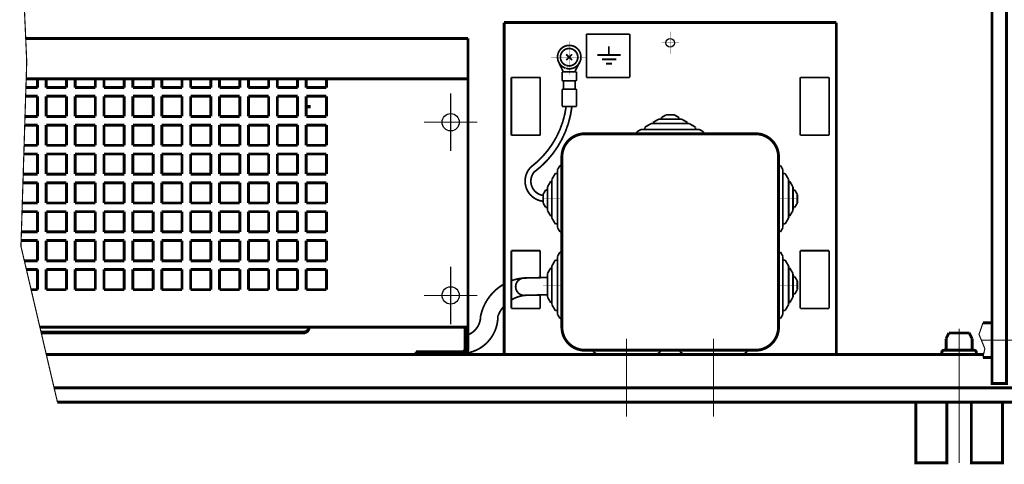
# Model space of a CAD drawing. Extents: x -30349 to -1105, y -28251 to -2139.
# Drawn here: x -22606 to -22436, y -24126 to -24049 of the extents above; entities that cross this region are included whole.
import ezdxf

# ---------------------------------------------------------------- set-up
doc = ezdxf.new("R2010")
doc.units = 0
for name, pattern in [('CENTER2', [28.575, 19.05, -3.175, 3.175, -3.175]), ('gost5', [7, 5, -2, 0]), ('gost6', [12, 8, -1.5, 1, -1.5]), ('K5LT32768', [0]), ('K5LT_BASIC', [0])]:
    doc.linetypes.add(name, pattern=pattern)
for name, color, linetype in [('LAYER0VIEW4', 7, 'CONTINUOUS'), ('Козырек', 5, 'CONTINUOUS'), ('Коро', 7, 'CONTINUOUS'), ('КР', 7, 'CONTINUOUS'), ('Слой1', 7, 'CONTINUOUS')]:
    doc.layers.add(name, color=color, linetype=linetype)
for name, color, linetype, lineweight in [('Вентилятор', 5, 'CONTINUOUS', 20), ('Контур', 7, 'CONTINUOUS', 30), ('Осевая', 5, 'CENTER2', 13)]:
    doc.layers.add(name, color=color, linetype=linetype, lineweight=lineweight)

msp = doc.modelspace()

# ---------------------------------------------------------------- linework, layer by layer
at = {"layer": 'LAYER0VIEW4', "color": 7, "linetype": 'K5LT32768', "lineweight": 20, "const_width": 0.3, "elevation": 1, "flags": 128}
for points in [[(-22508.327, -24051.359), (-22508.327, -24058.859)], [(-22500.827, -24051.359), (-22508.327, -24051.359)], [(-22502.827, -24051.359), (-22502.914, -24051.359)], [(-22500.827, -24058.859), (-22500.827, -24051.359)], [(-22504.43, -24053.477), (-22504.43, -24054.977)], [(-22506.43, -24054.977), (-22502.43, -24054.977)], [(-22505.615, -24055.727), (-22503.18, -24055.727)], [(-22504.93, -24056.477), (-22503.93, -24056.477)], [(-22508.327, -24058.859), (-22500.827, -24058.859)]]:
    msp.add_lwpolyline(points, dxfattribs=at)
at = {"layer": 'Вентилятор', "color": 7, "linetype": 'Continuous', "lineweight": 15, "const_width": 0.3, "elevation": 1, "flags": 128}
for points in [[(-22510.049, -24057.886), (-22512.549, -24057.893)], [(-22512.545, -24059.251), (-22512.549, -24057.893)], [(-22510.045, -24059.243), (-22510.049, -24057.886)], [(-22510.244, -24059.443), (-22512.344, -24059.45)], [(-22512.289, -24060.893), (-22512.294, -24059.45)], [(-22510.289, -24060.886), (-22510.294, -24059.444)], [(-22512.53, -24063.893), (-22512.539, -24061.093)], [(-22510.239, -24060.886), (-22512.339, -24060.893)], [(-22510.03, -24063.886), (-22510.039, -24061.086)], [(-22510.03, -24063.886), (-22512.53, -24063.893)]]:
    msp.add_lwpolyline(points, dxfattribs=at)
for points in [[(-22512.545, -24059.251, 0.4142136), (-22512.344, -24059.45)], [(-22510.244, -24059.443, 0.4142136), (-22510.045, -24059.243)], [(-22512.339, -24060.893, 0.4142136), (-22512.539, -24061.093)], [(-22510.039, -24061.086, 0.4142136), (-22510.239, -24060.886)]]:
    msp.add_lwpolyline(points, format="xyb", dxfattribs=at)
at = {"layer": 'Козырек', "color": 7, "linetype": 'K5LT_BASIC', "const_width": 0.3, "elevation": 1, "flags": 128}
for points in [[(-22521.327, -24058.859), (-22516.327, -24058.859)], [(-22521.327, -24068.859), (-22521.327, -24058.859)], [(-22516.327, -24068.859), (-22516.327, -24058.859)], [(-22521.327, -24068.859), (-22516.327, -24068.859)]]:
    msp.add_lwpolyline(points, dxfattribs=at)
at = {"layer": 'Контур', "flags": 128}
for points, const_width, elevation in [([(-22603.442, -23929.609), (-22605.202, -23992.234), (-22601.827, -24016.859), (-22606.202, -24033.484), (-22605.202, -24056.109), (-22606.202, -24088.109), (-22599.88, -24115.109)], 0.2, 1), ([(-22522.577, -24049.359), (-22465.077, -24049.359)], 0.5, 1), ([(-22522.577, -24049.359), (-22522.577, -24106.859)], 0.5, 1), ([(-22465.077, -24049.359), (-22465.077, -24106.859)], 0.5, 1), ([(-22605.379, -24052.11), (-22528.827, -24052.11)], 0.5, 1), ([(-22528.827, -24052.11), (-22528.827, -24102.11)], 0.5, 1), ([(-22605.296, -24059.11), (-22528.827, -24059.11)], 0.5, 1), ([(-22603.327, -24059.11), (-22603.327, -24060.61)], 0.5, 1), ([(-22601.827, -24060.61), (-22601.827, -24059.11)], 0.5, 1), ([(-22598.327, -24059.11), (-22598.327, -24060.61)], 0.5, 1), ([(-22596.827, -24060.61), (-22596.827, -24059.11)], 0.5, 1), ([(-22596.827, -24060.61), (-22596.827, -24059.11)], 0.5, 1), ([(-22593.327, -24059.11), (-22593.327, -24060.61)], 0.5, 1), ([(-22593.327, -24059.11), (-22593.327, -24060.61)], 0.5, 1), ([(-22591.827, -24060.61), (-22591.827, -24059.11)], 0.5, 1), ([(-22588.327, -24059.11), (-22588.327, -24060.61)], 0.5, 1), ([(-22586.827, -24060.61), (-22586.827, -24059.11)], 0.5, 1), ([(-22583.327, -24059.11), (-22583.327, -24060.61)], 0.5, 1), ([(-22581.827, -24060.61), (-22581.827, -24059.11)], 0.5, 1), ([(-22578.327, -24059.11), (-22578.327, -24060.61)], 0.5, 1), ([(-22576.827, -24060.61), (-22576.827, -24059.11)], 0.5, 1), ([(-22573.327, -24059.11), (-22573.327, -24060.61)], 0.5, 1), ([(-22571.827, -24060.61), (-22571.827, -24059.11)], 0.5, 1), ([(-22568.327, -24059.11), (-22568.327, -24060.61)], 0.5, 1), ([(-22566.827, -24060.61), (-22566.827, -24059.11)], 0.5, 1), ([(-22563.327, -24059.11), (-22563.327, -24060.61)], 0.5, 1), ([(-22561.827, -24060.61), (-22561.827, -24059.11)], 0.5, 1), ([(-22558.327, -24059.11), (-22558.327, -24060.61)], 0.5, 1), ([(-22556.827, -24060.61), (-22556.827, -24059.11)], 0.5, 1), ([(-22553.327, -24059.11), (-22553.327, -24060.61)], 0.5, 1), ([(-22603.327, -24060.61), (-22605.343, -24060.61)], 0.5, 1), ([(-22598.327, -24060.61), (-22601.827, -24060.61)], 0.5, 1), ([(-22593.327, -24060.61), (-22596.827, -24060.61)], 0.5, 1), ([(-22593.327, -24060.61), (-22596.827, -24060.61)], 0.5, 1), ([(-22588.327, -24060.61), (-22591.827, -24060.61)], 0.5, 1), ([(-22583.327, -24060.61), (-22586.827, -24060.61)], 0.5, 1), ([(-22578.327, -24060.61), (-22581.827, -24060.61)], 0.5, 1), ([(-22573.327, -24060.61), (-22576.827, -24060.61)], 0.5, 1), ([(-22568.327, -24060.61), (-22571.827, -24060.61)], 0.5, 1), ([(-22563.327, -24060.61), (-22566.827, -24060.61)], 0.5, 1), ([(-22558.327, -24060.61), (-22561.827, -24060.61)], 0.5, 1), ([(-22553.327, -24060.61), (-22556.827, -24060.61)], 0.5, 1), ([(-22605.389, -24062.11), (-22603.327, -24062.11)], 0.5, 1), ([(-22603.327, -24062.11), (-22603.327, -24065.61)], 0.5, 1), ([(-22601.827, -24062.11), (-22598.327, -24062.11)], 0.5, 1), ([(-22601.827, -24065.61), (-22601.827, -24062.11)], 0.5, 1), ([(-22598.327, -24062.11), (-22598.327, -24065.61)], 0.5, 1), ([(-22596.827, -24065.61), (-22596.827, -24062.11)], 0.5, 1), ([(-22596.827, -24065.61), (-22596.827, -24062.11)], 0.5, 1), ([(-22596.827, -24062.11), (-22593.327, -24062.11)], 0.5, 1), ([(-22596.827, -24062.11), (-22593.327, -24062.11)], 0.5, 1), ([(-22593.327, -24062.11), (-22593.327, -24065.61)], 0.5, 1), ([(-22593.327, -24062.11), (-22593.327, -24065.61)], 0.5, 1), ([(-22591.827, -24062.11), (-22588.327, -24062.11)], 0.5, 1), ([(-22591.827, -24065.61), (-22591.827, -24062.11)], 0.5, 1), ([(-22588.327, -24062.11), (-22588.327, -24065.61)], 0.5, 1), ([(-22586.827, -24065.61), (-22586.827, -24062.11)], 0.5, 1), ([(-22586.827, -24062.11), (-22583.327, -24062.11)], 0.5, 1), ([(-22583.327, -24062.11), (-22583.327, -24065.61)], 0.5, 1), ([(-22581.827, -24065.61), (-22581.827, -24062.11)], 0.5, 1), ([(-22581.827, -24062.11), (-22578.327, -24062.11)], 0.5, 1), ([(-22578.327, -24062.11), (-22578.327, -24065.61)], 0.5, 1), ([(-22576.827, -24062.11), (-22573.327, -24062.11)], 0.5, 1), ([(-22576.827, -24065.61), (-22576.827, -24062.11)], 0.5, 1), ([(-22573.327, -24062.11), (-22573.327, -24065.61)], 0.5, 1), ([(-22571.827, -24065.61), (-22571.827, -24062.11)], 0.5, 1), ([(-22571.827, -24062.11), (-22568.327, -24062.11)], 0.5, 1), ([(-22568.327, -24062.11), (-22568.327, -24065.61)], 0.5, 1), ([(-22566.827, -24062.11), (-22563.327, -24062.11)], 0.5, 1), ([(-22566.827, -24065.61), (-22566.827, -24062.11)], 0.5, 1), ([(-22563.327, -24062.11), (-22563.327, -24065.61)], 0.5, 1), ([(-22561.827, -24065.61), (-22561.827, -24062.11)], 0.5, 1), ([(-22561.827, -24062.11), (-22558.327, -24062.11)], 0.5, 1), ([(-22558.327, -24062.11), (-22558.327, -24065.61)], 0.5, 1), ([(-22556.827, -24062.11), (-22553.327, -24062.11)], 0.5, 1), ([(-22556.827, -24065.61), (-22556.827, -24062.11)], 0.5, 1), ([(-22553.327, -24062.11), (-22553.327, -24065.61)], 0.5, 1), ([(-22528.827, -24062.858), (-22528.827, -24103.308)], 0.5, 1), ([(-22556.327, -24064.199), (-22556.327, -24063.61)], 0.5, 1), ([(-22603.327, -24065.61), (-22605.499, -24065.61)], 0.5, 1), ([(-22598.327, -24065.61), (-22601.827, -24065.61)], 0.5, 1), ([(-22593.327, -24065.61), (-22596.827, -24065.61)], 0.5, 1), ([(-22593.327, -24065.61), (-22596.827, -24065.61)], 0.5, 1), ([(-22588.327, -24065.61), (-22591.827, -24065.61)], 0.5, 1), ([(-22583.327, -24065.61), (-22586.827, -24065.61)], 0.5, 1), ([(-22578.327, -24065.61), (-22581.827, -24065.61)], 0.5, 1), ([(-22573.327, -24065.61), (-22576.827, -24065.61)], 0.5, 1), ([(-22568.327, -24065.61), (-22571.827, -24065.61)], 0.5, 1), ([(-22563.327, -24065.61), (-22566.827, -24065.61)], 0.5, 1), ([(-22558.327, -24065.61), (-22561.827, -24065.61)], 0.5, 1), ([(-22553.327, -24065.61), (-22556.827, -24065.61)], 0.5, 1), ([(-22605.546, -24067.11), (-22603.327, -24067.11)], 0.5, 1), ([(-22603.327, -24067.11), (-22603.327, -24070.61)], 0.5, 1), ([(-22601.827, -24067.11), (-22598.327, -24067.11)], 0.5, 1), ([(-22601.827, -24070.61), (-22601.827, -24067.11)], 0.5, 1), ([(-22598.327, -24067.11), (-22598.327, -24070.61)], 0.5, 1), ([(-22596.827, -24067.11), (-22593.327, -24067.11)], 0.5, 1), ([(-22596.827, -24067.11), (-22593.327, -24067.11)], 0.5, 1), ([(-22596.827, -24070.61), (-22596.827, -24067.11)], 0.5, 1), ([(-22596.827, -24070.61), (-22596.827, -24067.11)], 0.5, 1), ([(-22593.327, -24067.11), (-22593.327, -24070.61)], 0.5, 1), ([(-22593.327, -24067.11), (-22593.327, -24070.61)], 0.5, 1), ([(-22591.827, -24067.11), (-22588.327, -24067.11)], 0.5, 1), ([(-22591.827, -24070.61), (-22591.827, -24067.11)], 0.5, 1), ([(-22588.327, -24067.11), (-22588.327, -24070.61)], 0.5, 1), ([(-22586.827, -24070.61), (-22586.827, -24067.11)], 0.5, 1), ([(-22586.827, -24067.11), (-22583.327, -24067.11)], 0.5, 1), ([(-22583.327, -24067.11), (-22583.327, -24070.61)], 0.5, 1), ([(-22581.827, -24070.61), (-22581.827, -24067.11)], 0.5, 1), ([(-22581.827, -24067.11), (-22578.327, -24067.11)], 0.5, 1), ([(-22578.327, -24067.11), (-22578.327, -24070.61)], 0.5, 1), ([(-22576.827, -24067.11), (-22573.327, -24067.11)], 0.5, 1), ([(-22576.827, -24070.61), (-22576.827, -24067.11)], 0.5, 1), ([(-22573.327, -24067.11), (-22573.327, -24070.61)], 0.5, 1), ([(-22571.827, -24067.11), (-22568.327, -24067.11)], 0.5, 1), ([(-22571.827, -24070.61), (-22571.827, -24067.11)], 0.5, 1), ([(-22568.327, -24067.11), (-22568.327, -24070.61)], 0.5, 1), ([(-22566.827, -24067.11), (-22563.327, -24067.11)], 0.5, 1), ([(-22566.827, -24070.61), (-22566.827, -24067.11)], 0.5, 1), ([(-22563.327, -24067.11), (-22563.327, -24070.61)], 0.5, 1), ([(-22561.827, -24070.61), (-22561.827, -24067.11)], 0.5, 1), ([(-22561.827, -24067.11), (-22558.327, -24067.11)], 0.5, 1), ([(-22558.327, -24067.11), (-22558.327, -24070.61)], 0.5, 1), ([(-22556.827, -24067.11), (-22553.327, -24067.11)], 0.5, 1), ([(-22556.827, -24070.61), (-22556.827, -24067.11)], 0.5, 1), ([(-22553.327, -24067.11), (-22553.327, -24070.61)], 0.5, 1), ([(-22603.327, -24070.61), (-22605.655, -24070.61)], 0.5, 1), ([(-22598.327, -24070.61), (-22601.827, -24070.61)], 0.5, 1), ([(-22593.327, -24070.61), (-22596.827, -24070.61)], 0.5, 1), ([(-22593.327, -24070.61), (-22596.827, -24070.61)], 0.5, 1), ([(-22588.327, -24070.61), (-22591.827, -24070.61)], 0.5, 1), ([(-22583.327, -24070.61), (-22586.827, -24070.61)], 0.5, 1), ([(-22578.327, -24070.61), (-22581.827, -24070.61)], 0.5, 1), ([(-22573.327, -24070.61), (-22576.827, -24070.61)], 0.5, 1), ([(-22568.327, -24070.61), (-22571.827, -24070.61)], 0.5, 1), ([(-22563.327, -24070.61), (-22566.827, -24070.61)], 0.5, 1), ([(-22558.327, -24070.61), (-22561.827, -24070.61)], 0.5, 1), ([(-22553.327, -24070.61), (-22556.827, -24070.61)], 0.5, 1), ([(-22605.702, -24072.11), (-22603.327, -24072.11)], 0.5, 1), ([(-22603.327, -24072.11), (-22603.327, -24075.61)], 0.5, 1), ([(-22601.827, -24072.11), (-22598.327, -24072.11)], 0.5, 1), ([(-22601.827, -24075.61), (-22601.827, -24072.11)], 0.5, 1), ([(-22598.327, -24072.11), (-22598.327, -24075.61)], 0.5, 1), ([(-22596.827, -24075.61), (-22596.827, -24072.11)], 0.5, 1), ([(-22596.827, -24075.61), (-22596.827, -24072.11)], 0.5, 1), ([(-22596.827, -24072.11), (-22593.327, -24072.11)], 0.5, 1), ([(-22596.827, -24072.11), (-22593.327, -24072.11)], 0.5, 1), ([(-22593.327, -24072.11), (-22593.327, -24075.61)], 0.5, 1), ([(-22593.327, -24072.11), (-22593.327, -24075.61)], 0.5, 1), ([(-22591.827, -24072.11), (-22588.327, -24072.11)], 0.5, 1), ([(-22591.827, -24075.61), (-22591.827, -24072.11)], 0.5, 1), ([(-22588.327, -24072.11), (-22588.327, -24075.61)], 0.5, 1), ([(-22586.827, -24075.61), (-22586.827, -24072.11)], 0.5, 1), ([(-22586.827, -24072.11), (-22583.327, -24072.11)], 0.5, 1), ([(-22583.327, -24072.11), (-22583.327, -24075.61)], 0.5, 1), ([(-22581.827, -24075.61), (-22581.827, -24072.11)], 0.5, 1), ([(-22581.827, -24072.11), (-22578.327, -24072.11)], 0.5, 1), ([(-22578.327, -24072.11), (-22578.327, -24075.61)], 0.5, 1), ([(-22576.827, -24072.11), (-22573.327, -24072.11)], 0.5, 1), ([(-22576.827, -24075.61), (-22576.827, -24072.11)], 0.5, 1), ([(-22573.327, -24072.11), (-22573.327, -24075.61)], 0.5, 1), ([(-22571.827, -24075.61), (-22571.827, -24072.11)], 0.5, 1), ([(-22571.827, -24072.11), (-22568.327, -24072.11)], 0.5, 1), ([(-22568.327, -24072.11), (-22568.327, -24075.61)], 0.5, 1), ([(-22566.827, -24072.11), (-22563.327, -24072.11)], 0.5, 1), ([(-22566.827, -24075.61), (-22566.827, -24072.11)], 0.5, 1), ([(-22563.327, -24072.11), (-22563.327, -24075.61)], 0.5, 1), ([(-22561.827, -24075.61), (-22561.827, -24072.11)], 0.5, 1), ([(-22561.827, -24072.11), (-22558.327, -24072.11)], 0.5, 1), ([(-22558.327, -24072.11), (-22558.327, -24075.61)], 0.5, 1), ([(-22556.827, -24072.11), (-22553.327, -24072.11)], 0.5, 1), ([(-22556.827, -24075.61), (-22556.827, -24072.11)], 0.5, 1), ([(-22553.327, -24072.11), (-22553.327, -24075.61)], 0.5, 1), ([(-22603.327, -24075.61), (-22605.811, -24075.61)], 0.5, 1), ([(-22598.327, -24075.61), (-22601.827, -24075.61)], 0.5, 1), ([(-22593.327, -24075.61), (-22596.827, -24075.61)], 0.5, 1), ([(-22593.327, -24075.61), (-22596.827, -24075.61)], 0.5, 1), ([(-22588.327, -24075.61), (-22591.827, -24075.61)], 0.5, 1), ([(-22583.327, -24075.61), (-22586.827, -24075.61)], 0.5, 1), ([(-22578.327, -24075.61), (-22581.827, -24075.61)], 0.5, 1), ([(-22573.327, -24075.61), (-22576.827, -24075.61)], 0.5, 1), ([(-22568.327, -24075.61), (-22571.827, -24075.61)], 0.5, 1), ([(-22563.327, -24075.61), (-22566.827, -24075.61)], 0.5, 1), ([(-22558.327, -24075.61), (-22561.827, -24075.61)], 0.5, 1), ([(-22553.327, -24075.61), (-22556.827, -24075.61)], 0.5, 1), ([(-22605.858, -24077.11), (-22603.327, -24077.11)], 0.5, 1), ([(-22603.327, -24077.11), (-22603.327, -24080.61)], 0.5, 1), ([(-22601.827, -24077.11), (-22598.327, -24077.11)], 0.5, 1), ([(-22601.827, -24080.61), (-22601.827, -24077.11)], 0.5, 1), ([(-22598.327, -24077.11), (-22598.327, -24080.61)], 0.5, 1), ([(-22596.827, -24080.61), (-22596.827, -24077.11)], 0.5, 1), ([(-22596.827, -24080.61), (-22596.827, -24077.11)], 0.5, 1), ([(-22596.827, -24077.11), (-22593.327, -24077.11)], 0.5, 1), ([(-22596.827, -24077.11), (-22593.327, -24077.11)], 0.5, 1), ([(-22593.327, -24077.11), (-22593.327, -24080.61)], 0.5, 1), ([(-22593.327, -24077.11), (-22593.327, -24080.61)], 0.5, 1), ([(-22591.827, -24077.11), (-22588.327, -24077.11)], 0.5, 1), ([(-22591.827, -24080.61), (-22591.827, -24077.11)], 0.5, 1), ([(-22588.327, -24077.11), (-22588.327, -24080.61)], 0.5, 1), ([(-22586.827, -24080.61), (-22586.827, -24077.11)], 0.5, 1), ([(-22586.827, -24077.11), (-22583.327, -24077.11)], 0.5, 1), ([(-22583.327, -24077.11), (-22583.327, -24080.61)], 0.5, 1), ([(-22581.827, -24080.61), (-22581.827, -24077.11)], 0.5, 1), ([(-22581.827, -24077.11), (-22578.327, -24077.11)], 0.5, 1), ([(-22578.327, -24077.11), (-22578.327, -24080.61)], 0.5, 1), ([(-22576.827, -24080.61), (-22576.827, -24077.11)], 0.5, 1), ([(-22576.827, -24077.11), (-22573.327, -24077.11)], 0.5, 1), ([(-22573.327, -24077.11), (-22573.327, -24080.61)], 0.5, 1), ([(-22571.827, -24080.61), (-22571.827, -24077.11)], 0.5, 1), ([(-22571.827, -24077.11), (-22568.327, -24077.11)], 0.5, 1), ([(-22568.327, -24077.11), (-22568.327, -24080.61)], 0.5, 1), ([(-22566.827, -24077.11), (-22563.327, -24077.11)], 0.5, 1), ([(-22566.827, -24080.61), (-22566.827, -24077.11)], 0.5, 1), ([(-22563.327, -24077.11), (-22563.327, -24080.61)], 0.5, 1), ([(-22561.827, -24080.61), (-22561.827, -24077.11)], 0.5, 1), ([(-22561.827, -24077.11), (-22558.327, -24077.11)], 0.5, 1), ([(-22558.327, -24077.11), (-22558.327, -24080.61)], 0.5, 1), ([(-22556.827, -24077.11), (-22553.327, -24077.11)], 0.5, 1), ([(-22556.827, -24080.61), (-22556.827, -24077.11)], 0.5, 1), ([(-22553.327, -24077.11), (-22553.327, -24080.61)], 0.5, 1), ([(-22606.014, -24082.11), (-22603.327, -24082.11)], 0.5, 1), ([(-22603.327, -24080.61), (-22605.968, -24080.61)], 0.5, 1), ([(-22603.327, -24082.11), (-22603.327, -24085.61)], 0.5, 1), ([(-22598.327, -24080.61), (-22601.827, -24080.61)], 0.5, 1), ([(-22601.827, -24082.11), (-22598.327, -24082.11)], 0.5, 1), ([(-22601.827, -24085.61), (-22601.827, -24082.11)], 0.5, 1), ([(-22598.327, -24082.11), (-22598.327, -24085.61)], 0.5, 1), ([(-22593.327, -24080.61), (-22596.827, -24080.61)], 0.5, 1), ([(-22593.327, -24080.61), (-22596.827, -24080.61)], 0.5, 1), ([(-22596.827, -24085.61), (-22596.827, -24082.11)], 0.5, 1), ([(-22596.827, -24085.61), (-22596.827, -24082.11)], 0.5, 1), ([(-22596.827, -24082.11), (-22593.327, -24082.11)], 0.5, 1), ([(-22596.827, -24082.11), (-22593.327, -24082.11)], 0.5, 1), ([(-22593.327, -24082.11), (-22593.327, -24085.61)], 0.5, 1), ([(-22593.327, -24082.11), (-22593.327, -24085.61)], 0.5, 1), ([(-22588.327, -24080.61), (-22591.827, -24080.61)], 0.5, 1), ([(-22591.827, -24082.11), (-22588.327, -24082.11)], 0.5, 1), ([(-22591.827, -24085.61), (-22591.827, -24082.11)], 0.5, 1), ([(-22588.327, -24082.11), (-22588.327, -24085.61)], 0.5, 1), ([(-22583.327, -24080.61), (-22586.827, -24080.61)], 0.5, 1), ([(-22586.827, -24085.61), (-22586.827, -24082.11)], 0.5, 1), ([(-22586.827, -24082.11), (-22583.327, -24082.11)], 0.5, 1), ([(-22583.327, -24082.11), (-22583.327, -24085.61)], 0.5, 1), ([(-22578.327, -24080.61), (-22581.827, -24080.61)], 0.5, 1), ([(-22581.827, -24085.61), (-22581.827, -24082.11)], 0.5, 1), ([(-22581.827, -24082.11), (-22578.327, -24082.11)], 0.5, 1), ([(-22578.327, -24082.11), (-22578.327, -24085.61)], 0.5, 1), ([(-22573.327, -24080.61), (-22576.827, -24080.61)], 0.5, 1), ([(-22576.827, -24085.61), (-22576.827, -24082.11)], 0.5, 1), ([(-22576.827, -24082.11), (-22573.327, -24082.11)], 0.5, 1), ([(-22573.327, -24082.11), (-22573.327, -24085.61)], 0.5, 1), ([(-22568.327, -24080.61), (-22571.827, -24080.61)], 0.5, 1), ([(-22571.827, -24085.61), (-22571.827, -24082.11)], 0.5, 1), ([(-22571.827, -24082.11), (-22568.327, -24082.11)], 0.5, 1), ([(-22568.327, -24082.11), (-22568.327, -24085.61)], 0.5, 1), ([(-22563.327, -24080.61), (-22566.827, -24080.61)], 0.5, 1), ([(-22566.827, -24082.11), (-22563.327, -24082.11)], 0.5, 1), ([(-22566.827, -24085.61), (-22566.827, -24082.11)], 0.5, 1), ([(-22563.327, -24082.11), (-22563.327, -24085.61)], 0.5, 1), ([(-22558.327, -24080.61), (-22561.827, -24080.61)], 0.5, 1), ([(-22561.827, -24085.61), (-22561.827, -24082.11)], 0.5, 1), ([(-22561.827, -24082.11), (-22558.327, -24082.11)], 0.5, 1), ([(-22558.327, -24082.11), (-22558.327, -24085.61)], 0.5, 1), ([(-22553.327, -24080.61), (-22556.827, -24080.61)], 0.5, 1), ([(-22556.827, -24082.11), (-22553.327, -24082.11)], 0.5, 1), ([(-22556.827, -24085.61), (-22556.827, -24082.11)], 0.5, 1), ([(-22553.327, -24082.11), (-22553.327, -24085.61)], 0.5, 1), ([(-22606.171, -24087.11), (-22603.327, -24087.11)], 0.5, 1), ([(-22603.327, -24085.61), (-22606.124, -24085.61)], 0.5, 1), ([(-22603.327, -24087.11), (-22603.327, -24090.61)], 0.5, 1), ([(-22598.327, -24085.61), (-22601.827, -24085.61)], 0.5, 1), ([(-22601.827, -24087.11), (-22598.327, -24087.11)], 0.5, 1), ([(-22601.827, -24090.61), (-22601.827, -24087.11)], 0.5, 1), ([(-22598.327, -24087.11), (-22598.327, -24090.61)], 0.5, 1), ([(-22593.327, -24085.61), (-22596.827, -24085.61)], 0.5, 1), ([(-22593.327, -24085.61), (-22596.827, -24085.61)], 0.5, 1), ([(-22596.827, -24090.61), (-22596.827, -24087.11)], 0.5, 1), ([(-22596.827, -24090.61), (-22596.827, -24087.11)], 0.5, 1), ([(-22596.827, -24087.11), (-22593.327, -24087.11)], 0.5, 1), ([(-22596.827, -24087.11), (-22593.327, -24087.11)], 0.5, 1), ([(-22593.327, -24087.11), (-22593.327, -24090.61)], 0.5, 1), ([(-22593.327, -24087.11), (-22593.327, -24090.61)], 0.5, 1), ([(-22588.327, -24085.61), (-22591.827, -24085.61)], 0.5, 1), ([(-22591.827, -24087.11), (-22588.327, -24087.11)], 0.5, 1), ([(-22591.827, -24090.61), (-22591.827, -24087.11)], 0.5, 1), ([(-22588.327, -24087.11), (-22588.327, -24090.61)], 0.5, 1), ([(-22583.327, -24085.61), (-22586.827, -24085.61)], 0.5, 1), ([(-22586.827, -24090.61), (-22586.827, -24087.11)], 0.5, 1), ([(-22586.827, -24087.11), (-22583.327, -24087.11)], 0.5, 1), ([(-22583.327, -24087.11), (-22583.327, -24090.61)], 0.5, 1), ([(-22578.327, -24085.61), (-22581.827, -24085.61)], 0.5, 1), ([(-22581.827, -24090.61), (-22581.827, -24087.11)], 0.5, 1), ([(-22581.827, -24087.11), (-22578.327, -24087.11)], 0.5, 1), ([(-22578.327, -24087.11), (-22578.327, -24090.61)], 0.5, 1), ([(-22573.327, -24085.61), (-22576.827, -24085.61)], 0.5, 1), ([(-22576.827, -24087.11), (-22573.327, -24087.11)], 0.5, 1), ([(-22576.827, -24090.61), (-22576.827, -24087.11)], 0.5, 1), ([(-22573.327, -24087.11), (-22573.327, -24090.61)], 0.5, 1), ([(-22568.327, -24085.61), (-22571.827, -24085.61)], 0.5, 1), ([(-22571.827, -24090.61), (-22571.827, -24087.11)], 0.5, 1), ([(-22571.827, -24087.11), (-22568.327, -24087.11)], 0.5, 1), ([(-22568.327, -24087.11), (-22568.327, -24090.61)], 0.5, 1), ([(-22563.327, -24085.61), (-22566.827, -24085.61)], 0.5, 1), ([(-22566.827, -24087.11), (-22563.327, -24087.11)], 0.5, 1), ([(-22566.827, -24090.61), (-22566.827, -24087.11)], 0.5, 1), ([(-22563.327, -24087.11), (-22563.327, -24090.61)], 0.5, 1), ([(-22558.327, -24085.61), (-22561.827, -24085.61)], 0.5, 1), ([(-22561.827, -24090.61), (-22561.827, -24087.11)], 0.5, 1), ([(-22561.827, -24087.11), (-22558.327, -24087.11)], 0.5, 1), ([(-22558.327, -24087.11), (-22558.327, -24090.61)], 0.5, 1), ([(-22553.327, -24085.61), (-22556.827, -24085.61)], 0.5, 1), ([(-22556.827, -24087.11), (-22553.327, -24087.11)], 0.5, 1), ([(-22556.827, -24090.61), (-22556.827, -24087.11)], 0.5, 1), ([(-22553.327, -24087.11), (-22553.327, -24090.61)], 0.5, 1), ([(-22603.327, -24090.61), (-22605.616, -24090.61)], 0.5, 1), ([(-22598.327, -24090.61), (-22601.827, -24090.61)], 0.5, 1), ([(-22593.327, -24090.61), (-22596.827, -24090.61)], 0.5, 1), ([(-22593.327, -24090.61), (-22596.827, -24090.61)], 0.5, 1), ([(-22588.327, -24090.61), (-22591.827, -24090.61)], 0.5, 1), ([(-22583.327, -24090.61), (-22586.827, -24090.61)], 0.5, 1), ([(-22578.327, -24090.61), (-22581.827, -24090.61)], 0.5, 1), ([(-22573.327, -24090.61), (-22576.827, -24090.61)], 0.5, 1), ([(-22568.327, -24090.61), (-22571.827, -24090.61)], 0.5, 1), ([(-22563.327, -24090.61), (-22566.827, -24090.61)], 0.5, 1), ([(-22558.327, -24090.61), (-22561.827, -24090.61)], 0.5, 1), ([(-22553.327, -24090.61), (-22556.827, -24090.61)], 0.5, 1), ([(-22605.265, -24092.11), (-22603.327, -24092.11)], 0.5, 1), ([(-22605.265, -24092.11), (-22603.327, -24092.11)], 0.5, 1), ([(-22603.327, -24092.11), (-22603.327, -24095.61)], 0.5, 1), ([(-22603.327, -24092.11), (-22603.327, -24095.61)], 0.5, 1), ([(-22601.827, -24092.11), (-22598.327, -24092.11)], 0.5, 1), ([(-22601.827, -24092.11), (-22598.327, -24092.11)], 0.5, 1), ([(-22601.827, -24095.61), (-22601.827, -24092.11)], 0.5, 1), ([(-22601.827, -24095.61), (-22601.827, -24092.11)], 0.5, 1), ([(-22598.327, -24092.11), (-22598.327, -24095.61)], 0.5, 1), ([(-22598.327, -24092.11), (-22598.327, -24095.61)], 0.5, 1), ([(-22596.827, -24092.11), (-22593.327, -24092.11)], 0.5, 1), ([(-22596.827, -24092.11), (-22593.327, -24092.11)], 0.5, 1), ([(-22596.827, -24092.11), (-22593.327, -24092.11)], 0.5, 1), ([(-22596.827, -24092.11), (-22593.327, -24092.11)], 0.5, 1), ([(-22596.827, -24095.61), (-22596.827, -24092.11)], 0.5, 1), ([(-22596.827, -24095.61), (-22596.827, -24092.11)], 0.5, 1), ([(-22596.827, -24095.61), (-22596.827, -24092.11)], 0.5, 1), ([(-22596.827, -24095.61), (-22596.827, -24092.11)], 0.5, 1), ([(-22593.327, -24092.11), (-22593.327, -24095.61)], 0.5, 1), ([(-22593.327, -24092.11), (-22593.327, -24095.61)], 0.5, 1), ([(-22593.327, -24092.11), (-22593.327, -24095.61)], 0.5, 1), ([(-22593.327, -24092.11), (-22593.327, -24095.61)], 0.5, 1), ([(-22591.827, -24092.11), (-22588.327, -24092.11)], 0.5, 1), ([(-22591.827, -24092.11), (-22588.327, -24092.11)], 0.5, 1), ([(-22591.827, -24095.61), (-22591.827, -24092.11)], 0.5, 1), ([(-22588.327, -24092.11), (-22588.327, -24095.61)], 0.5, 1), ([(-22588.327, -24092.11), (-22588.327, -24095.61)], 0.5, 1), ([(-22586.827, -24095.61), (-22586.827, -24092.11)], 0.5, 1), ([(-22586.827, -24095.61), (-22586.827, -24092.11)], 0.5, 1), ([(-22586.827, -24092.11), (-22583.327, -24092.11)], 0.5, 1), ([(-22586.827, -24092.11), (-22583.327, -24092.11)], 0.5, 1), ([(-22583.327, -24092.11), (-22583.327, -24095.61)], 0.5, 1), ([(-22583.327, -24092.11), (-22583.327, -24095.61)], 0.5, 1), ([(-22581.827, -24095.61), (-22581.827, -24092.11)], 0.5, 1), ([(-22581.827, -24095.61), (-22581.827, -24092.11)], 0.5, 1), ([(-22581.827, -24092.11), (-22578.327, -24092.11)], 0.5, 1), ([(-22581.827, -24092.11), (-22578.327, -24092.11)], 0.5, 1), ([(-22578.327, -24092.11), (-22578.327, -24095.61)], 0.5, 1), ([(-22578.327, -24092.11), (-22578.327, -24095.61)], 0.5, 1), ([(-22576.827, -24092.11), (-22573.327, -24092.11)], 0.5, 1), ([(-22576.827, -24092.11), (-22573.327, -24092.11)], 0.5, 1), ([(-22576.827, -24095.61), (-22576.827, -24092.11)], 0.5, 1), ([(-22576.827, -24095.61), (-22576.827, -24092.11)], 0.5, 1), ([(-22573.327, -24092.11), (-22573.327, -24095.61)], 0.5, 1), ([(-22573.327, -24092.11), (-22573.327, -24095.61)], 0.5, 1), ([(-22571.827, -24092.11), (-22568.327, -24092.11)], 0.5, 1), ([(-22571.827, -24092.11), (-22568.327, -24092.11)], 0.5, 1), ([(-22571.827, -24095.61), (-22571.827, -24092.11)], 0.5, 1), ([(-22571.827, -24095.61), (-22571.827, -24092.11)], 0.5, 1), ([(-22568.327, -24092.11), (-22568.327, -24095.61)], 0.5, 1), ([(-22568.327, -24092.11), (-22568.327, -24095.61)], 0.5, 1), ([(-22566.827, -24092.11), (-22563.327, -24092.11)], 0.5, 1), ([(-22566.827, -24092.11), (-22563.327, -24092.11)], 0.5, 1), ([(-22566.827, -24095.61), (-22566.827, -24092.11)], 0.5, 1), ([(-22566.827, -24095.61), (-22566.827, -24092.11)], 0.5, 1), ([(-22563.327, -24092.11), (-22563.327, -24095.61)], 0.5, 1), ([(-22563.327, -24092.11), (-22563.327, -24095.61)], 0.5, 1), ([(-22561.827, -24095.61), (-22561.827, -24092.11)], 0.5, 1), ([(-22561.827, -24095.61), (-22561.827, -24092.11)], 0.5, 1), ([(-22561.827, -24092.11), (-22558.327, -24092.11)], 0.5, 1), ([(-22561.827, -24092.11), (-22558.327, -24092.11)], 0.5, 1), ([(-22558.327, -24092.11), (-22558.327, -24095.61)], 0.5, 1), ([(-22558.327, -24092.11), (-22558.327, -24095.61)], 0.5, 1), ([(-22556.827, -24092.11), (-22553.327, -24092.11)], 0.5, 1), ([(-22556.827, -24092.11), (-22553.327, -24092.11)], 0.5, 1), ([(-22556.827, -24095.61), (-22556.827, -24092.11)], 0.5, 1), ([(-22556.827, -24095.61), (-22556.827, -24092.11)], 0.5, 1), ([(-22553.327, -24092.11), (-22553.327, -24095.61)], 0.5, 1), ([(-22553.327, -24092.11), (-22553.327, -24095.61)], 0.5, 1), ([(-22603.327, -24095.61), (-22604.446, -24095.61)], 0.5, 1), ([(-22603.327, -24095.61), (-22604.446, -24095.61)], 0.5, 1), ([(-22598.327, -24095.61), (-22601.827, -24095.61)], 0.5, 1), ([(-22598.327, -24095.61), (-22601.827, -24095.61)], 0.5, 1), ([(-22593.327, -24095.61), (-22596.827, -24095.61)], 0.5, 1), ([(-22593.327, -24095.61), (-22596.827, -24095.61)], 0.5, 1), ([(-22593.327, -24095.61), (-22596.827, -24095.61)], 0.5, 1), ([(-22593.327, -24095.61), (-22596.827, -24095.61)], 0.5, 1), ([(-22588.327, -24095.61), (-22591.827, -24095.61)], 0.5, 1), ([(-22588.327, -24095.61), (-22591.827, -24095.61)], 0.5, 1), ([(-22583.327, -24095.61), (-22586.827, -24095.61)], 0.5, 1), ([(-22583.327, -24095.61), (-22586.827, -24095.61)], 0.5, 1), ([(-22578.327, -24095.61), (-22581.827, -24095.61)], 0.5, 1), ([(-22578.327, -24095.61), (-22581.827, -24095.61)], 0.5, 1), ([(-22573.327, -24095.61), (-22576.827, -24095.61)], 0.5, 1), ([(-22573.327, -24095.61), (-22576.827, -24095.61)], 0.5, 1), ([(-22568.327, -24095.61), (-22571.827, -24095.61)], 0.5, 1), ([(-22568.327, -24095.61), (-22571.827, -24095.61)], 0.5, 1), ([(-22563.327, -24095.61), (-22566.827, -24095.61)], 0.5, 1), ([(-22563.327, -24095.61), (-22566.827, -24095.61)], 0.5, 1), ([(-22558.327, -24095.61), (-22561.827, -24095.61)], 0.5, 1), ([(-22558.327, -24095.61), (-22561.827, -24095.61)], 0.5, 1), ([(-22553.327, -24095.61), (-22556.827, -24095.61)], 0.5, 1), ([(-22553.327, -24095.61), (-22556.827, -24095.61)], 0.5, 1), ([(-22528.827, -24102.11), (-22602.924, -24102.11)], 0.5, 1), ([(-22529.327, -24102.11), (-22529.327, -24105.859)], 0.5, 1), ([(-22529.327, -24102.11), (-22529.327, -24105.859)], 0.5, 1), ([(-22439.702, -24101.359), (-22440.379, -24103.361), (-22439.372, -24105.82), (-22439.702, -24107.359)], 0.2, 1), ([(-22439.702, -24101.359), (-22438.127, -24101.359)], 0.5, 1), ([(-22602.725, -24102.958), (-22557.327, -24102.958)], 0.5, 1), ([(-22557.327, -24103.11), (-22602.69, -24103.11)], 0.5, 1), ([(-22557.327, -24103.11), (-22557.327, -24102.958)], 0.5, 1), ([(-22528.827, -24103.308), (-22528.827, -24105.859)], 0.5, 1), ([(-22446.077, -24104.093), (-22445.584, -24103.109)], 0.5, 1.5), ([(-22446.077, -24105.859), (-22446.077, -24104.093)], 0.5, 1.5), ([(-22445.584, -24103.109), (-22442.068, -24103.113)], 0.5, 1.5), ([(-22441.577, -24104.093), (-22442.07, -24103.109)], 0.5, 1.5), ([(-22441.577, -24105.859), (-22441.577, -24104.093)], 0.5, 1.5), ([(-22601.812, -24106.859), (-22439.595, -24106.859)], 0.5, 1), ([(-22529.827, -24106.359), (-22537.827, -24106.359)], 0.5, 1), ([(-22537.827, -24106.859), (-22537.827, -24106.359)], 0.5, 1), ([(-22446.448, -24106.109), (-22441.206, -24106.109)], 0.5, 1.5), ([(-22439.702, -24107.359), (-22438.127, -24107.359)], 0.5, 1), ([(-22600.466, -24112.609), (-22413.577, -24112.609)], 0.5, 1), ([(-22599.88, -24115.109), (-22413.577, -24115.109)], 0.5, 1), ([(-22441.715, -24115.109), (-22441.715, -24125.609), (-22436.327, -24125.609), (-22436.327, -24115.109)], 0.5, -1.007)]:
    msp.add_lwpolyline(points, dxfattribs=dict(at, const_width=const_width, elevation=elevation))
at = {"layer": 'Контур', "const_width": 0.5, "elevation": 1, "flags": 128}
msp.add_lwpolyline([(-22438.127, -24111.859), (-22435.627, -24111.859), (-22435.627, -23932.859), (-22438.127, -23932.859)], close=True, dxfattribs=at)
at = {"layer": 'Контур', "linetype": 'Continuous', "lineweight": 20, "const_width": 0.3, "elevation": 1, "flags": 128}
for points in [[(-22511.863, -24057.286, 138.7367769), (-22511.919, -24057.269)], [(-22511.841, -24056.768, 119.5487731), (-22511.888, -24056.75)]]:
    msp.add_lwpolyline(points, format="xyb", dxfattribs=at)
for points in [[(-22513.16, -24056.16), (-22512.359, -24057.853)], [(-22511.829, -24054.861), (-22510.825, -24055.857)], [(-22510.829, -24054.857), (-22511.825, -24055.861)], [(-22509.504, -24056.183), (-22510.326, -24057.865)]]:
    msp.add_lwpolyline(points, dxfattribs=at)
at = {"layer": 'Контур', "color": 0, "linetype": 'Continuous', "lineweight": 25, "const_width": 0.3, "elevation": 1, "flags": 128}
for points in [[(-22466.327, -24058.859), (-22471.327, -24058.859)], [(-22466.327, -24068.859), (-22471.327, -24068.859)], [(-22521.327, -24088.859), (-22516.327, -24088.859)], [(-22466.327, -24088.859), (-22471.327, -24088.859)], [(-22521.327, -24098.859), (-22516.327, -24098.859)], [(-22466.327, -24098.859), (-22471.327, -24098.859)]]:
    msp.add_lwpolyline(points, dxfattribs=at)
at = {"layer": 'Контур', "const_width": 0.5, "elevation": 1, "flags": 128}
msp.add_lwpolyline([(-22508.577, -24106.109), (-22479.077, -24106.109, 0.4142136), (-22475.077, -24102.109), (-22475.077, -24072.609, 0.4142136), (-22479.077, -24068.609), (-22508.577, -24068.609, 0.4142136), (-22512.577, -24072.609), (-22512.577, -24102.109, 0.4142136)], format="xyb", close=True, dxfattribs=at)
at = {"layer": 'Контур', "color": 7, "linetype": 'Continuous', "lineweight": 25, "const_width": 0.3, "elevation": 1, "flags": 128}
msp.add_lwpolyline([(-22519.25, -24093.601, 0.9381496), (-22519.077, -24096.609)], format="xyb", dxfattribs=at)
at = {"layer": 'Контур', "color": 7, "linetype": 'Continuous', "lineweight": 25, "const_width": 0.3, "elevation": 1}
for points in [[(-22519.25, -24093.601), (-22515.145, -24093.504)], [(-22519.031, -24096.593), (-22515.077, -24096.503)]]:
    msp.add_lwpolyline(points, dxfattribs=at)
at = {"layer": 'Контур', "const_width": 0.5, "flags": 128}
for points, elevation in [([(-22557.327, -24102.958, 0.4102533), (-22556.327, -24102.11)], 1), ([(-22557.327, -24103.11, 0.4142136), (-22556.327, -24102.11)], 1), ([(-22529.827, -24106.359, 0.4142136), (-22529.327, -24105.859)], 1), ([(-22529.827, -24106.359, 0.4142136), (-22529.327, -24105.859)], 1), ([(-22529.827, -24106.859, 0.4142136), (-22528.827, -24105.859)], 1), ([(-22446.327, -24106.109, 0.4142136), (-22446.077, -24105.859)], 1.5), ([(-22441.577, -24105.859, 0.4142136), (-22441.327, -24106.109)], 1.5), ([(-22446.448, -24106.109, 0.989423), (-22446.448, -24106.859)], 1.5), ([(-22441.206, -24106.859, 0.989423), (-22441.206, -24106.109)], 1.5), ([(-22451.327, -24115.109), (-22451.327, -24125.609), (-22445.965, -24125.609), (-22445.965, -24115.241, -0.0154603), (-22445.961, -24115.109, -0.0154603)], -1.007)]:
    msp.add_lwpolyline(points, format="xyb", dxfattribs=dict(at, elevation=elevation))
at = {"layer": 'Контур'}
for centre in [(-22531.827, -24066.61, 1), (-22531.827, -24096.61, 1)]:
    msp.add_circle(centre, 1.5, dxfattribs=at)
at = {"layer": 'Коро', "const_width": 0.3, "elevation": 1, "flags": 128}
for points in [[(-22471.327, -24068.859), (-22471.327, -24058.859)], [(-22466.327, -24068.859), (-22466.327, -24058.859)], [(-22521.327, -24098.859), (-22521.327, -24088.859)], [(-22516.327, -24093.532), (-22516.327, -24088.859)], [(-22471.327, -24098.859), (-22471.327, -24088.859)], [(-22466.327, -24098.859), (-22466.327, -24088.859)], [(-22516.327, -24098.859), (-22516.327, -24096.531)]]:
    msp.add_lwpolyline(points, dxfattribs=at)
at = {"layer": 'Коро'}
msp.add_circle((-22493.827, -24052.859, 1), 0.75, dxfattribs=at)
at = {"layer": 'КР', "const_width": 0.3, "flags": 128}
for points, elevation in [([(-22517.949, -24074.382, 0.2012133), (-22511.842, -24063.891)], 1), ([(-22517.394, -24075.262, 0.2064196), (-22510.843, -24063.888)], 1.051)]:
    msp.add_lwpolyline(points, format="xyb", dxfattribs=dict(at, elevation=elevation))
at = {"layer": 'КР', "color": 0, "linetype": 'Continuous', "lineweight": 30, "const_width": 0.3, "elevation": 1, "flags": 128}
for points in [[(-22495.863, -24066.109), (-22496.827, -24066.671)], [(-22496.827, -24066.859), (-22496.827, -24066.671)], [(-22491.791, -24066.109), (-22495.863, -24066.109)], [(-22494.577, -24065.359), (-22495.327, -24065.796)], [(-22495.327, -24066.109), (-22495.327, -24065.796)], [(-22493.077, -24065.359), (-22494.577, -24065.359)], [(-22493.077, -24065.359), (-22492.327, -24065.796)], [(-22492.327, -24066.109), (-22492.327, -24065.796)], [(-22491.791, -24066.109), (-22490.827, -24066.671)], [(-22490.827, -24066.859), (-22490.827, -24066.671)], [(-22498.863, -24067.859), (-22499.577, -24068.276)], [(-22499.577, -24068.609), (-22499.577, -24068.276)], [(-22488.791, -24067.859), (-22498.863, -24067.859)], [(-22497.148, -24066.859), (-22498.202, -24067.474)], [(-22498.202, -24067.859), (-22498.202, -24067.474)], [(-22490.505, -24066.859), (-22497.148, -24066.859)], [(-22490.505, -24066.859), (-22489.452, -24067.474)], [(-22489.452, -24067.859), (-22489.452, -24067.474)], [(-22488.791, -24067.859), (-22488.077, -24068.276)], [(-22488.077, -24068.609), (-22488.077, -24068.276)], [(-22513.327, -24074.823), (-22512.91, -24074.109)], [(-22513.327, -24074.823), (-22513.327, -24084.895)], [(-22512.577, -24074.109), (-22512.91, -24074.109)], [(-22475.077, -24074.109), (-22474.744, -24074.109)], [(-22474.327, -24074.823), (-22474.744, -24074.109)], [(-22474.327, -24074.823), (-22474.327, -24084.895)], [(-22515.077, -24077.823), (-22514.514, -24076.859)], [(-22514.327, -24076.859), (-22514.514, -24076.859)], [(-22514.327, -24076.538), (-22513.712, -24075.484)], [(-22514.327, -24076.538), (-22514.327, -24083.18)], [(-22513.327, -24075.484), (-22513.712, -24075.484)], [(-22474.327, -24075.484), (-22473.941, -24075.484)], [(-22473.327, -24076.538), (-22473.941, -24075.484)], [(-22473.327, -24076.538), (-22473.327, -24083.18)], [(-22473.327, -24076.859), (-22473.139, -24076.859)], [(-22472.577, -24077.823), (-22473.139, -24076.859)], [(-22515.827, -24079.109), (-22515.389, -24078.359)], [(-22515.077, -24078.359), (-22515.389, -24078.359)], [(-22515.077, -24077.823), (-22515.077, -24081.895)], [(-22472.577, -24077.823), (-22472.577, -24081.895)], [(-22472.577, -24078.359), (-22472.264, -24078.359)], [(-22471.827, -24079.109), (-22472.264, -24078.359)], [(-22515.827, -24079.109), (-22515.827, -24080.609)], [(-22471.827, -24079.109), (-22471.827, -24080.609)], [(-22515.827, -24080.609), (-22515.389, -24081.359)], [(-22515.077, -24081.359), (-22515.389, -24081.359)], [(-22515.077, -24081.895), (-22514.514, -24082.859)], [(-22472.577, -24081.895), (-22473.139, -24082.859)], [(-22472.577, -24081.359), (-22472.264, -24081.359)], [(-22471.827, -24080.609), (-22472.264, -24081.359)], [(-22514.327, -24082.859), (-22514.514, -24082.859)], [(-22514.327, -24083.18), (-22513.712, -24084.234)], [(-22473.327, -24083.18), (-22473.941, -24084.234)], [(-22473.327, -24082.859), (-22473.139, -24082.859)], [(-22513.327, -24084.234), (-22513.712, -24084.234)], [(-22513.327, -24084.895), (-22512.91, -24085.609)], [(-22474.327, -24084.895), (-22474.744, -24085.609)], [(-22474.327, -24084.234), (-22473.941, -24084.234)], [(-22512.577, -24085.609), (-22512.91, -24085.609)], [(-22475.077, -24085.609), (-22474.744, -24085.609)], [(-22514.327, -24091.538), (-22513.712, -24090.484)], [(-22513.327, -24090.484), (-22513.712, -24090.484)], [(-22513.327, -24089.823), (-22512.91, -24089.109)], [(-22513.327, -24089.823), (-22513.327, -24099.895)], [(-22512.577, -24089.109), (-22512.91, -24089.109)], [(-22475.077, -24089.109), (-22474.744, -24089.109)], [(-22474.327, -24089.823), (-22474.744, -24089.109)], [(-22474.327, -24089.823), (-22474.327, -24099.895)], [(-22474.327, -24090.484), (-22473.941, -24090.484)], [(-22473.327, -24091.538), (-22473.941, -24090.484)], [(-22515.077, -24092.823), (-22514.514, -24091.859)], [(-22514.327, -24091.859), (-22514.514, -24091.859)], [(-22514.327, -24091.538), (-22514.327, -24098.18)], [(-22473.327, -24091.538), (-22473.327, -24098.18)], [(-22473.327, -24091.859), (-22473.139, -24091.859)], [(-22472.577, -24092.823), (-22473.139, -24091.859)], [(-22515.077, -24092.823), (-22515.077, -24096.895)], [(-22472.577, -24092.823), (-22472.577, -24096.895)], [(-22472.577, -24093.359), (-22472.264, -24093.359)], [(-22471.827, -24094.109), (-22472.264, -24093.359)], [(-22471.827, -24095.609), (-22472.264, -24096.359)], [(-22471.827, -24094.109), (-22471.827, -24095.609)], [(-22515.077, -24096.895), (-22514.514, -24097.859)], [(-22472.577, -24096.895), (-22473.139, -24097.859)], [(-22472.577, -24096.359), (-22472.264, -24096.359)], [(-22514.327, -24097.859), (-22514.514, -24097.859)], [(-22514.327, -24098.18), (-22513.712, -24099.234)], [(-22473.327, -24098.18), (-22473.941, -24099.234)], [(-22473.327, -24097.859), (-22473.139, -24097.859)], [(-22513.327, -24099.234), (-22513.712, -24099.234)], [(-22513.327, -24099.895), (-22512.91, -24100.609)], [(-22512.577, -24100.609), (-22512.91, -24100.609)], [(-22475.077, -24100.609), (-22474.744, -24100.609)], [(-22474.327, -24099.895), (-22474.744, -24100.609)], [(-22474.327, -24099.234), (-22473.941, -24099.234)], [(-22507.077, -24106.109), (-22507.077, -24106.442)], [(-22506.363, -24106.859), (-22507.077, -24106.442)], [(-22496.291, -24106.859), (-22495.577, -24106.442)], [(-22495.577, -24106.109), (-22495.577, -24106.442)], [(-22492.077, -24106.109), (-22492.077, -24106.442)], [(-22491.363, -24106.859), (-22492.077, -24106.442)], [(-22481.291, -24106.859), (-22491.363, -24106.859)], [(-22481.291, -24106.859), (-22480.577, -24106.442)], [(-22480.577, -24106.109), (-22480.577, -24106.442)]]:
    msp.add_lwpolyline(points, dxfattribs=at)
at = {"layer": 'КР', "linetype": 'Continuous', "lineweight": 20, "const_width": 0.3, "elevation": -36.182, "flags": 128}
for points in [[(-22517.949, -24074.382, 0.6134177), (-22515.945, -24080.292)], [(-22517.233, -24075.081, 0.6134177), (-22515.802, -24079.302)]]:
    msp.add_lwpolyline(points, format="xyb", dxfattribs=at)
at = {"layer": 'КР', "color": 0, "linetype": 'gost5', "lineweight": 30, "const_width": 0.3, "elevation": 1, "flags": 128}
msp.add_lwpolyline([(-22496.291, -24106.859), (-22506.363, -24106.859)], dxfattribs=at)
at = {"layer": 'Осевая', "color": 7, "linetype": 'gost6', "elevation": 1, "flags": 128}
for points, const_width in [([(-22493.827, -24050.919), (-22493.827, -24054.799)], 0.05), ([(-22511.327, -24052.609), (-22511.327, -24058.359)], 0.05), ([(-22492.327, -24052.859), (-22495.327, -24052.859)], 0.05), ([(-22514.437, -24055.359), (-22508.217, -24055.359)], 0.05), ([(-22531.827, -24071.61), (-22531.827, -24061.61)], 0.2), ([(-22527.202, -24066.61), (-22536.452, -24066.61)], 0.2), ([(-22515.827, -24079.859), (-22512.577, -24079.859)], 0.05), ([(-22475.077, -24079.859), (-22471.827, -24079.859)], 0.05), ([(-22531.827, -24101.61), (-22531.827, -24091.61)], 0.2), ([(-22515.827, -24094.859), (-22512.577, -24094.859)], 0.05), ([(-22475.077, -24094.859), (-22471.827, -24094.859)], 0.05), ([(-22527.202, -24096.61), (-22536.452, -24096.61)], 0.2), ([(-22443.827, -24125.609), (-22443.827, -24102.359)], 0.2), ([(-22501.394, -24117.609), (-22501.394, -24104.109)], 0.2), ([(-22486.327, -24117.609), (-22486.327, -24104.109)], 0.2), ([(-22439.97, -24104.359), (-22415.812, -24104.359)], 0.2)]:
    msp.add_lwpolyline(points, dxfattribs=dict(at, const_width=const_width))
at = {"layer": 'Слой1', "color": 7, "linetype": 'Continuous', "lineweight": 30, "const_width": 0.3, "flags": 128}
for points, elevation in [([(-22519.25, -24093.601, 0.0643859), (-22521.327, -24094.058)], 1), ([(-22522.577, -24094.629, 0.2182054), (-22526.647, -24100.211)], 1), ([(-22519.031, -24096.593, 0.1076664), (-22521.327, -24097.402)], 1), ([(-22522.577, -24098.447, 0.0898413), (-22523.647, -24100.182)], 1), ([(-22529.185, -24106.626, 0.3734561), (-22523.647, -24100.182)], 38.182), ([(-22528.827, -24103.442, 0.307332), (-22526.647, -24100.197)], 38.182)]:
    msp.add_lwpolyline(points, format="xyb", dxfattribs=dict(at, elevation=elevation))

doc.saveas('drawing.dxf')
